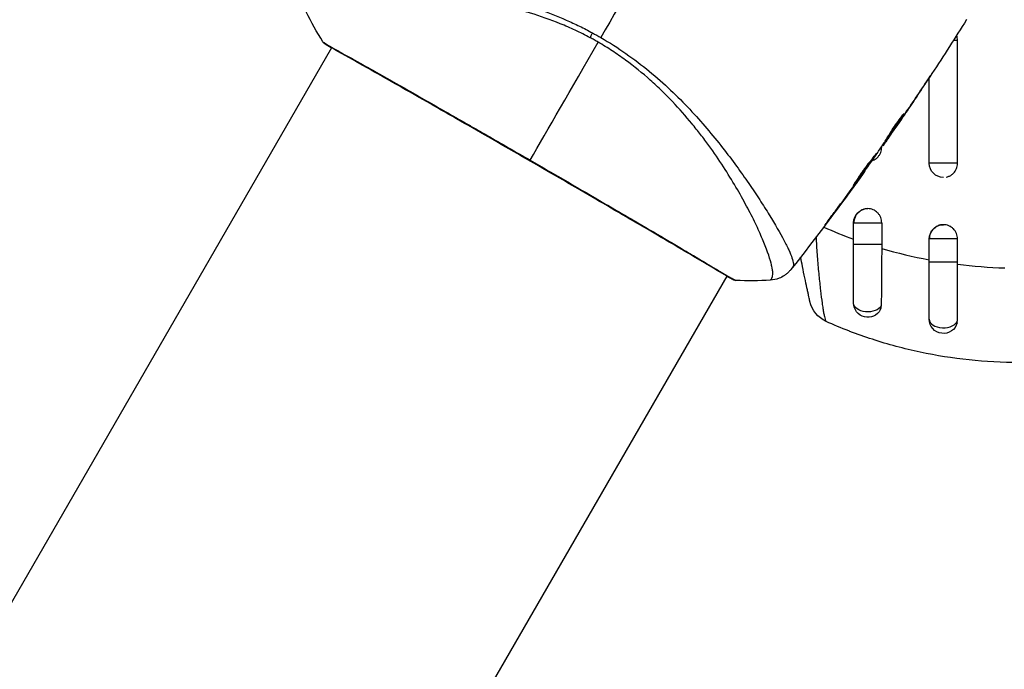
# Model space of a CAD drawing. Units: millimetres. Extents: x -2964 to 5128, y -5454 to 3873.
# Drawn here: x 2058 to 2162, y 939 to 1007 of the extents above; entities that cross this region are included whole.
import ezdxf

# ---------------------------------------------------------------- set-up
doc = ezdxf.new("R2010")
doc.units = ezdxf.units.MM
doc.header["$LTSCALE"] = 20
doc.layers.add('2d', color=230, linetype='Continuous')
doc.layers.add('EN16630-TrainingSpace_Hatch', color=20, linetype='Continuous')

msp = doc.modelspace()

# ---------------------------------------------------------------- hatches: boundary and pattern name
at = {"layer": 'EN16630-TrainingSpace_Hatch', "transparency": 33554687}
h = msp.add_hatch(dxfattribs=at)
h.set_pattern_fill('ANSI31', color=256, scale=100)
h.paths.add_polyline_path([(4246, 0, 0.360402), (3432.06, 982.54, 0.031084), (3375.04, 1037.75, -0.021794), (3343.18, 1067.47, 0.043971), (3231.71, 1178.95, -0.021967), (3201.75, 1211.04, 0.205407), (2750.01, 1434, -0.039661), (2671.51, 1444.47), (2448.71, 1492.4, -0.037435), (2376.99, 1513.54, 0.04738), (2285.79, 1538.47, 0.343848), (2664, 2023.41, 1), (1664, 2023.41, 0.364643), (2078.35, 1530.8, 0.167536), (1805.37, 1352.72), (269.65, 1441.46, 0.103361), (85.65, 1530.8, 0.364643), (500, 2023.41, 1), (-500, 2023.41, 0.343848), (-121.79, 1538.47, 0.04738), (-212.99, 1513.54, -0.037435), (-284.71, 1492.4), (-507.51, 1444.47, -0.039661), (-586.01, 1434, 0.205411), (-1037.75, 1211.04, -0.021794), (-1067.47, 1179.18, 0.043971), (-1178.95, 1067.71, -0.021967), (-1211.04, 1037.75, 0.03108), (-1268.06, 982.54, 0.360402), (-2082, 0, 0.332291), (-1365.6, -958.94), (-1365.6, -2205), (-2082, -2205, 0.719896), (-2382.91, -3104.32, 0.08639), (-2464.22, -3571.39, 1), (300.21, -3571.39, 0.061509), (258.69, -3235.15), (1905.3, -3235.15, 0.061509), (1863.78, -3571.39, 1), (4628.21, -3571.39, 0.195445), (4236.33, -2607.15, 0.357633), (3746, -2205), (3572.34, -2205, 0.146061), (3654.15, -1930.93), (3654.15, -912.91, 0.295793)])
h.paths.add_polyline_path([(1755.85, -1930.93, 0.128099), (1819.38, -2174.85), (283.6, -2174.85), (283.6, -266.32), (1755.85, -351.39)], flags=16)

# ---------------------------------------------------------------- linework, layer by layer
at = {"layer": '2d'}
for p, q in [((2157.49, 1005.05), (2157.06, 1005.05)), ((2157.49, 992.05), (2157.49, 1005.05)), ((2091.25, 1004.27), (2018.16, 877.67)), ((2091.28, 1004.31), (2091.28, 1004.31)), ((2154.5, 992.05), (2154.5, 1001.1)), ((2153.76, 999.99), (2153.76, 999.99)), ((2151.73, 997.19), (2151.75, 997.18)), ((2151.18, 996.28), (2151.18, 996.28)), ((2151.23, 996.25), (2151.23, 996.25)), ((2150.52, 995.23), (2150.52, 995.22)), ((2149.63, 994.08), (2149.69, 994.04)), ((2150.11, 994.81), (2150.19, 994.77)), ((2150.19, 994.94), (2150.27, 994.9)), ((2149.47, 993.75), (2149.42, 993.75)), ((2149.47, 993.75), (2149.47, 993.84)), ((2149.54, 993.94), (2149.59, 993.91)), ((2157.49, 992.05), (2154.5, 992.05)), ((2147.67, 991.24), (2147.7, 991.22)), ((2147.03, 990.33), (2147.04, 990.32)), ((2146.42, 989.5), (2146.44, 989.49)), ((2137.18, 987.21), (2137.18, 987.21)), ((2143.98, 986.22), (2144, 986.21)), ((2146.5, 985.75), (2149.47, 985.75)), ((2146.5, 983.5), (2146.5, 985.75)), ((2149.47, 985.75), (2149.47, 983.5)), ((2136.19, 985.5), (2136.19, 985.5)), ((2157.49, 984.05), (2154.5, 984.05)), ((2154.5, 981.58), (2154.5, 984.05)), ((2157.49, 981.58), (2157.49, 984.05)), ((2146.5, 983.5), (2149.47, 983.5)), ((2157.49, 981.58), (2154.5, 981.58)), ((2133.08, 980.12), (2059.99, 853.52)), ((2133.11, 980.16), (2133.11, 980.16))]:
    msp.add_line(p, q, dxfattribs=at)
at = {"layer": '2d', "extrusion": (0, 0, -1)}
for centre, radius, start, end in [((-2156, 992.05), 1.5, 270, 0), ((-2148, 985.75), 1.5, 0, 90), ((-2156, 984.05), 1.5, 0, 90), ((-2144.81, 978.06), 3, 294.1515, 347.5525), ((-2148, 977.25), 1.5, 208.1091, 0), ((-2156, 975.55), 1.5, 194.1363, 0)]:
    msp.add_arc(centre, radius, start, end, dxfattribs=at)
for centre, major_axis, ratio, start_param, end_param in [((2119.37, 1006.51), (1.41, 2.65), 0.044447, 4.227565, 4.433381), ((2090.87, 1005.06), (0.289, 0.408), 0.994416, 2.852327, 3.141554), ((2148, 977.25), (-1.5, 0), 0.612363, 3.46154, 6.283185)]:
    msp.add_ellipse(centre, major_axis=major_axis, ratio=ratio, start_param=start_param, end_param=end_param, dxfattribs=at)
at = {"layer": '2d'}
for centre, major_axis, ratio, start_param, end_param in [((2133.94, 980.21), (0.232, 0.443), 0.994441, 3.141718, 3.587639), ((2156, 975.55), (-1.5, 0), 0.599554, 0, 2.990658)]:
    msp.add_ellipse(centre, major_axis=major_axis, ratio=ratio, start_param=start_param, end_param=end_param, dxfattribs=at)
for points in [[(2127.34, 1018.51), (2124.79, 1014.09), (2122.26, 1009.71), (2119.75, 1005.35)], [(2090.34, 1004.88), (2089.69, 1005.91), (2089.1, 1006.96), (2088.55, 1008.05)], [(2158.44, 1007.24), (2157.25, 1005.33), (2156.03, 1003.43), (2154.79, 1001.55)], [(2118.87, 1005.84), (2119.16, 1005.68), (2119.46, 1005.52), (2119.75, 1005.35)], [(2157.49, 1005.05), (2157.49, 1005.23), (2157.46, 1005.41), (2157.4, 1005.58)], [(2091.24, 1004.24), (2090.93, 1004.43), (2090.71, 1004.57), (2090.58, 1004.65)], [(2112.26, 992.38), (2114.1, 995.56), (2116.57, 999.85), (2119.46, 1004.86)], [(2119.46, 1004.86), (2119.32, 1004.94), (2119.04, 1005.1), (2118.75, 1005.26), (2118.61, 1005.33)], [(2151.4, 996.5), (2152.29, 997.8), (2153.17, 999.1), (2154.04, 1000.41)], [(2153.76, 999.99), (2152.93, 998.73), (2152.08, 997.49), (2151.23, 996.25)], [(2151.83, 997.31), (2151.83, 997.31), (2151.81, 997.26), (2151.75, 997.18)], [(2151.23, 996.25), (2151, 995.91), (2150.76, 995.57), (2150.52, 995.22)], [(2150.12, 994.81), (2150.07, 994.75), (2150.02, 994.68), (2149.98, 994.61)], [(2147.07, 990.4), (2147.74, 991.33), (2148.4, 992.26), (2149.05, 993.2)], [(2149.05, 993.2), (2149.09, 993.25), (2149.12, 993.3), (2149.14, 993.33)], [(2149.55, 993.94), (2149.55, 993.94), (2149.54, 993.93), (2149.53, 993.92)], [(2149.69, 994.04), (2149.63, 993.95), (2149.59, 993.91), (2149.59, 993.91)], [(2157.49, 992), (2157.49, 992.02), (2157.49, 992.04), (2157.49, 992.05)], [(2147.58, 991.06), (2145.09, 987.6), (2142.52, 984.18), (2139.87, 980.82)], [(2147.04, 990.32), (2146.86, 990.06), (2146.65, 989.78), (2146.44, 989.49)], [(2146.65, 989.81), (2146.7, 989.89), (2146.76, 989.96), (2146.81, 990.04)], [(2146.81, 990.04), (2146.9, 990.16), (2146.99, 990.28), (2147.07, 990.4)], [(2146.44, 989.49), (2145.63, 988.39), (2144.82, 987.3), (2144, 986.21)], [(2144.61, 987.06), (2145.29, 987.98), (2145.97, 988.89), (2146.65, 989.81)], [(2143.33, 985.3), (2144.37, 984.84), (2145.42, 984.41), (2146.5, 984.02)], [(2149.47, 983.5), (2149.47, 983.35), (2149.47, 983.19), (2149.47, 983.04)], [(2149.47, 983.04), (2151.13, 982.55), (2152.81, 982.15), (2154.5, 981.84)], [(2157.49, 981.37), (2157.49, 981.44), (2157.49, 981.51), (2157.49, 981.58)], [(2157.49, 981.37), (2159.15, 981.16), (2160.82, 981.03), (2162.5, 980.98)], [(2137.68, 979.68), (2136.47, 979.61), (2135.26, 979.6), (2134.04, 979.65)], [(2134.04, 979.65), (2134.04, 979.65), (2134.04, 979.65), (2134.04, 979.65)], [(2137.68, 979.68), (2137.68, 979.68), (2137.68, 979.68), (2137.68, 979.68)], [(2149.32, 976.54), (2149.39, 976.67), (2149.42, 976.81), (2149.42, 976.96)], [(2157.45, 975.19), (2157.47, 975.26), (2157.48, 975.34), (2157.48, 975.42)]]:
    msp.add_open_spline(points, degree=3, dxfattribs=at)
for points, knots in [([(2088.58, 1010.81), (2088.59, 1010.85), (2088.63, 1010.89), (2088.72, 1010.97), (2088.77, 1011), (2088.92, 1011.07), (2089, 1011.1), (2089.19, 1011.16), (2089.3, 1011.18), (2089.89, 1011.3), (2090.55, 1011.37), (2091.8, 1011.42), (2092.26, 1011.43), (2093.27, 1011.43), (2093.81, 1011.42), (2095.52, 1011.38), (2096.8, 1011.32), (2098.55, 1011.19), (2098.91, 1011.16), (2099.64, 1011.09), (2100.02, 1011.06), (2101.16, 1010.94), (2101.94, 1010.85), (2103.54, 1010.64), (2104.36, 1010.51), (2106.04, 1010.22), (2106.9, 1010.05), (2108.66, 1009.66), (2109.56, 1009.44), (2111.41, 1008.92), (2112.34, 1008.63), (2114.21, 1007.98), (2115.14, 1007.61), (2116.55, 1006.99), (2117.02, 1006.78), (2117.95, 1006.32), (2118.41, 1006.09), (2118.87, 1005.84)], [-0.00000006, -0.00000006, -0.00000006, -0.00000006, 0.00155509, 0.00155509, 0.00311024, 0.00311024, 0.00466539, 0.00466539, 0.00622054, 0.00622054, 0.01244115, 0.01244115, 0.01555145, 0.01555145, 0.01866175, 0.01866175, 0.02488235, 0.02488235, 0.0264375, 0.0264375, 0.02799265, 0.02799265, 0.03110295, 0.03110295, 0.03421326, 0.03421326, 0.03732356, 0.03732356, 0.04043386, 0.04043386, 0.04354416, 0.04354416, 0.04665446, 0.04665446, 0.04820961, 0.04820961, 0.04976476, 0.04976476, 0.04976476, 0.04976476]), ([(2118.61, 1005.33), (2118.09, 1005.61), (2117.57, 1005.87), (2116.52, 1006.36), (2115.99, 1006.59), (2114.4, 1007.24), (2113.34, 1007.61), (2111.77, 1008.09), (2111.24, 1008.23), (2110.2, 1008.5), (2109.67, 1008.63), (2108.14, 1008.96), (2107.14, 1009.14), (2104.24, 1009.56), (2102.41, 1009.71), (2100.25, 1009.8), (2099.83, 1009.81), (2099, 1009.82), (2098.6, 1009.83), (2097.42, 1009.82), (2096.67, 1009.8), (2095.26, 1009.74), (2094.6, 1009.69), (2093.67, 1009.61), (2093.37, 1009.58), (2092.79, 1009.51), (2092.52, 1009.48), (2091.21, 1009.29), (2090.38, 1009.12), (2089.48, 1008.84), (2089.23, 1008.74), (2088.96, 1008.59), (2088.88, 1008.54), (2088.76, 1008.43), (2088.71, 1008.39), (2088.65, 1008.28), (2088.63, 1008.24), (2088.59, 1008.17), (2088.58, 1008.14), (2088.55, 1008.08), (2088.55, 1008.05), (2088.55, 1008.05)], [0.00108513, 0.00108513, 0.00108513, 0.00108513, 0.00283845, 0.00283845, 0.00459176, 0.00459176, 0.0080984, 0.0080984, 0.00985172, 0.00985172, 0.01160504, 0.01160504, 0.01511167, 0.01511167, 0.02212494, 0.02212494, 0.02387826, 0.02387826, 0.02563158, 0.02563158, 0.02913822, 0.02913822, 0.03264485, 0.03264485, 0.03439817, 0.03439817, 0.03615149, 0.03615149, 0.04316476, 0.04316476, 0.0466714, 0.0466714, 0.04842471, 0.04842471, 0.05017803, 0.05017803, 0.05193135, 0.05193135, 0.05368467, 0.05368467, 0.05673284, 0.05673284, 0.05673284, 0.05673284]), ([(2090.34, 1004.88), (2090.34, 1004.88), (2090.34, 1004.88), (2090.34, 1004.88), (2090.38, 1004.86), (2090.54, 1004.76), (2090.65, 1004.68), (2090.97, 1004.49), (2091.17, 1004.38), (2091.53, 1004.17), (2091.66, 1004.1), (2091.93, 1003.95), (2092.08, 1003.86), (2092.55, 1003.6), (2092.89, 1003.41), (2093.66, 1002.98), (2094.07, 1002.75), (2094.98, 1002.24), (2095.47, 1001.97), (2097.01, 1001.1), (2098.14, 1000.46), (2099.69, 999.58), (2100.01, 999.4), (2100.65, 999.03), (2100.98, 998.84), (2101.98, 998.27), (2102.66, 997.88), (2104.06, 997.09), (2104.77, 996.68), (2105.86, 996.06), (2106.22, 995.85), (2106.96, 995.43), (2107.34, 995.21), (2109.22, 994.13), (2110.74, 993.26), (2112.26, 992.38)], [0.07923749, 0.07923749, 0.07923749, 0.07923749, 0.07938588, 0.07938588, 0.08203774, 0.08203774, 0.08468959, 0.08468959, 0.08734145, 0.08734145, 0.08866737, 0.08866737, 0.0899933, 0.0899933, 0.09264516, 0.09264516, 0.09529701, 0.09529701, 0.09794886, 0.09794886, 0.10325257, 0.10325257, 0.1045785, 0.1045785, 0.10590443, 0.10590443, 0.10855628, 0.10855628, 0.11120814, 0.11120814, 0.11253406, 0.11253406, 0.11385999, 0.11385999, 0.1191637, 0.1191637, 0.1191637, 0.1191637]), ([(2090.58, 1004.65), (2090.55, 1004.68), (2090.52, 1004.7), (2090.48, 1004.73), (2090.47, 1004.74), (2090.45, 1004.75), (2090.44, 1004.76), (2090.42, 1004.78), (2090.41, 1004.79), (2090.39, 1004.81), (2090.38, 1004.82), (2090.36, 1004.84), (2090.35, 1004.86), (2090.34, 1004.88)], [0, 0, 0, 0, 0.1255639, 0.1255639, 0.1881372, 0.1881372, 0.2195206, 0.2195206, 0.2356823, 0.2356823, 0.2443442, 0.2443442, 0.2537028, 0.2537028, 0.2537028, 0.2537028]), ([(2133.71, 979.77), (2133.68, 979.78), (2133.65, 979.8), (2133.52, 979.87), (2133.39, 979.94), (2132.74, 980.31), (2131.97, 980.77), (2129.76, 982.08), (2128.2, 983), (2124.64, 985.08), (2122.6, 986.28), (2118.28, 988.8), (2115.93, 990.16), (2111.25, 992.86), (2108.86, 994.24), (2104.32, 996.85), (2102.12, 998.1), (2098.21, 1000.33), (2096.45, 1001.33), (2093.57, 1002.95), (2092.43, 1003.59), (2091.3, 1004.24), (2091.01, 1004.41), (2090.75, 1004.56), (2090.71, 1004.59), (2090.66, 1004.62), (2090.64, 1004.63), (2090.59, 1004.66), (2090.56, 1004.68), (2090.54, 1004.7), (2090.53, 1004.7), (2090.53, 1004.7)], [0, 0, 0, 0, 0.079186, 0.079186, 0.316987, 0.316987, 1.03639, 1.03639, 1.866693, 1.866693, 2.678234, 2.678234, 3.490515, 3.490515, 4.303406, 4.303406, 5.115089, 5.115089, 5.927843, 5.927843, 6.739687, 6.739687, 7.136474, 7.136474, 7.240132, 7.240132, 7.279464, 7.279464, 7.397503, 7.397503, 7.469809, 7.469809, 7.469809, 7.469809]), ([(2137.68, 979.68), (2137.68, 979.68), (2137.68, 979.68), (2137.7, 979.69), (2137.73, 979.72), (2137.78, 979.81), (2137.8, 979.84), (2137.84, 979.91), (2137.86, 979.93), (2137.89, 979.98), (2137.9, 980.01), (2137.94, 980.18), (2137.96, 980.37), (2137.92, 980.73), (2137.9, 980.86), (2137.84, 981.15), (2137.81, 981.31), (2137.58, 982.16), (2137.28, 983.02), (2136.63, 984.54), (2136.39, 985.09), (2135.83, 986.26), (2135.51, 986.88), (2134.48, 988.82), (2133.67, 990.21), (2132.24, 992.41), (2131.73, 993.16), (2130.89, 994.31), (2130.6, 994.7), (2130, 995.48), (2129.69, 995.86), (2128.74, 997.03), (2128.06, 997.8), (2126.97, 998.95), (2126.59, 999.33), (2125.81, 1000.09), (2125.4, 1000.47), (2124.15, 1001.59), (2123.28, 1002.29), (2121.9, 1003.3), (2121.43, 1003.62), (2120.47, 1004.26), (2119.97, 1004.56), (2119.46, 1004.86)], [0.16993444, 0.16993444, 0.16993444, 0.16993444, 0.17051597, 0.17051597, 0.17403725, 0.17403725, 0.17579789, 0.17579789, 0.17667821, 0.17667821, 0.17755853, 0.17755853, 0.18107982, 0.18107982, 0.18284046, 0.18284046, 0.1846011, 0.1846011, 0.19164367, 0.19164367, 0.19516496, 0.19516496, 0.19868624, 0.19868624, 0.20572881, 0.20572881, 0.2092501, 0.2092501, 0.21101074, 0.21101074, 0.21277138, 0.21277138, 0.21629267, 0.21629267, 0.21805331, 0.21805331, 0.21981395, 0.21981395, 0.22333524, 0.22333524, 0.22509588, 0.22509588, 0.22685652, 0.22685652, 0.22685652, 0.22685652]), ([(2119.75, 1005.35), (2120.67, 1004.82), (2121.55, 1004.25), (2123.25, 1003.06), (2124.07, 1002.44), (2125.65, 1001.15), (2126.41, 1000.47), (2127.83, 999.12), (2128.51, 998.44), (2129.79, 997.08), (2130.39, 996.4), (2131.55, 995.04), (2132.11, 994.36), (2133.66, 992.37), (2134.58, 991.11), (2135.81, 989.32), (2136.19, 988.74), (2136.92, 987.63), (2137.26, 987.09), (2138.19, 985.57), (2138.71, 984.68), (2139.31, 983.54), (2139.49, 983.19), (2139.78, 982.56), (2139.89, 982.28), (2140.06, 981.8), (2140.11, 981.6), (2140.13, 981.36), (2140.13, 981.29), (2140.11, 981.17), (2140.09, 981.13), (2140.06, 981.09)], [0.05076767, 0.05076767, 0.05076767, 0.05076767, 0.05394202, 0.05394202, 0.05711637, 0.05711637, 0.06029071, 0.06029071, 0.06346506, 0.06346506, 0.06663941, 0.06663941, 0.06981375, 0.06981375, 0.07616245, 0.07616245, 0.0793368, 0.0793368, 0.08251114, 0.08251114, 0.08885984, 0.08885984, 0.09203418, 0.09203418, 0.09520853, 0.09520853, 0.09838288, 0.09838288, 0.09997005, 0.09997005, 0.10155723, 0.10155723, 0.10155723, 0.10155723]), ([(2154.82, 1001.58), (2154.82, 1001.58), (2154.81, 1001.57), (2154.78, 1001.53), (2154.76, 1001.49), (2154.68, 1001.37), (2154.6, 1001.25), (2154.45, 1001.02), (2154.39, 1000.94), (2154.28, 1000.76), (2154.22, 1000.67), (2154.09, 1000.48), (2154.02, 1000.38), (2153.89, 1000.18), (2153.83, 1000.08), (2153.76, 999.99)], [0.00233533, 0.00233533, 0.00233533, 0.00233533, 0.002690934, 0.002690934, 0.003046538, 0.003046538, 0.003757746, 0.003757746, 0.00411335, 0.00411335, 0.004468954, 0.004468954, 0.004824559, 0.004824559, 0.005180163, 0.005180163, 0.005180163, 0.005180163]), ([(2154.04, 1000.41), (2154.15, 1000.57), (2154.25, 1000.73), (2154.44, 1001.01), (2154.53, 1001.14), (2154.67, 1001.35), (2154.72, 1001.44), (2154.78, 1001.52), (2154.79, 1001.54), (2154.81, 1001.57), (2154.82, 1001.58), (2154.82, 1001.58)], [0, 0, 0, 0, 0.000583833, 0.000583833, 0.001167665, 0.001167665, 0.001751498, 0.001751498, 0.002043414, 0.002043414, 0.00233533, 0.00233533, 0.00233533, 0.00233533]), ([(2151.75, 997.18), (2151.51, 996.79), (2151.27, 996.41), (2150.77, 995.65), (2150.52, 995.27), (2150.27, 994.9)], [0, 0, 0, 0, 0.00293865, 0.00293865, 0.005877301, 0.005877301, 0.005877301, 0.005877301]), ([(2150.35, 995.2), (2150.42, 995.33), (2150.54, 995.52), (2150.85, 995.99), (2151.03, 996.24), (2151.37, 996.72), (2151.53, 996.93), (2151.76, 997.23), (2151.82, 997.31), (2151.83, 997.31)], [0, 0, 0, 0, 0.000902006, 0.000902006, 0.001804012, 0.001804012, 0.002706017, 0.002706017, 0.003608023, 0.003608023, 0.003608023, 0.003608023]), ([(2150.28, 995.09), (2150.5, 995.42), (2150.72, 995.75), (2150.99, 996.17), (2151.05, 996.26), (2151.1, 996.35)], [0.000382019, 0.000382019, 0.000382019, 0.000382019, 0.002938651, 0.002938651, 0.003618023, 0.003618023, 0.003618023, 0.003618023]), ([(2150.4, 995.05), (2150.53, 995.24), (2150.68, 995.46), (2151.03, 995.96), (2151.21, 996.22), (2151.4, 996.5)], [0, 0, 0, 0, 0.001013144, 0.001013144, 0.002026288, 0.002026288, 0.002026288, 0.002026288]), ([(2149.14, 993.33), (2149.35, 993.64), (2149.55, 993.95), (2149.85, 994.42), (2149.95, 994.57), (2150.15, 994.89), (2150.25, 995.04), (2150.35, 995.2)], [0, 0, 0, 0, 0.00236764, 0.00236764, 0.00355146, 0.00355146, 0.00473528, 0.00473528, 0.00473528, 0.00473528]), ([(2150.52, 995.22), (2150.43, 995.08), (2150.33, 994.95), (2150.15, 994.69), (2150.07, 994.57), (2149.85, 994.26), (2149.74, 994.11), (2149.69, 994.04)], [0, 0, 0, 0, 0.000502062, 0.000502062, 0.001004123, 0.001004123, 0.002008246, 0.002008246, 0.002008246, 0.002008246]), ([(2150.27, 994.9), (2150.24, 994.84), (2150.21, 994.81), (2150.19, 994.77), (2150.19, 994.76), (2150.22, 994.81), (2150.29, 994.9), (2150.4, 995.05)], [0, 0, 0, 0, 0.000405243, 0.000405243, 0.000810487, 0.000810487, 0.001620974, 0.001620974, 0.001620974, 0.001620974]), ([(2148.91, 993.08), (2148.91, 993.08), (2148.91, 993.06), (2148.88, 993.02), (2148.86, 992.98), (2148.8, 992.89), (2148.77, 992.84), (2148.68, 992.71), (2148.63, 992.64), (2148.47, 992.4), (2148.33, 992.2), (2148.04, 991.79), (2147.88, 991.56), (2147.64, 991.23), (2147.56, 991.11), (2147.4, 990.9), (2147.32, 990.79), (2147.17, 990.58), (2147.1, 990.48), (2146.96, 990.3), (2146.9, 990.21), (2146.78, 990.06), (2146.73, 989.99), (2146.63, 989.87), (2146.59, 989.81), (2146.53, 989.73), (2146.5, 989.7), (2146.46, 989.66), (2146.45, 989.65), (2146.45, 989.65)], [0, 0, 0, 0, 0.000411593, 0.000411593, 0.000823185, 0.000823185, 0.001234778, 0.001234778, 0.00164637, 0.00164637, 0.002469556, 0.002469556, 0.003292741, 0.003292741, 0.003704333, 0.003704333, 0.004115926, 0.004115926, 0.004527519, 0.004527519, 0.004939111, 0.004939111, 0.005350704, 0.005350704, 0.005762297, 0.005762297, 0.006173889, 0.006173889, 0.006585482, 0.006585482, 0.006585482, 0.006585482]), ([(2146.45, 989.65), (2146.45, 989.65), (2146.46, 989.66), (2146.48, 989.71), (2146.5, 989.74), (2146.58, 989.88), (2146.66, 990.01), (2146.82, 990.26), (2146.88, 990.35), (2147.01, 990.54), (2147.08, 990.64), (2147.22, 990.85), (2147.3, 990.96), (2147.45, 991.18), (2147.53, 991.29), (2147.7, 991.52), (2147.78, 991.63), (2147.94, 991.84), (2148.02, 991.95), (2148.18, 992.15), (2148.25, 992.25), (2148.39, 992.43), (2148.46, 992.51), (2148.58, 992.67), (2148.64, 992.74), (2148.73, 992.86), (2148.77, 992.91), (2148.87, 993.04), (2148.91, 993.08), (2148.91, 993.08)], [0.006585482, 0.006585482, 0.006585482, 0.006585482, 0.006997131, 0.006997131, 0.00740878, 0.00740878, 0.008232078, 0.008232078, 0.008643727, 0.008643727, 0.009055376, 0.009055376, 0.009467025, 0.009467025, 0.009878674, 0.009878674, 0.010290323, 0.010290323, 0.010701972, 0.010701972, 0.011113622, 0.011113622, 0.011525271, 0.011525271, 0.01193692, 0.01193692, 0.012348569, 0.012348569, 0.013171867, 0.013171867, 0.013171867, 0.013171867]), ([(2148.76, 992.47), (2148.86, 992.53), (2148.96, 992.6), (2149.11, 992.76), (2149.17, 992.84), (2149.28, 993), (2149.32, 993.09), (2149.4, 993.27), (2149.43, 993.36), (2149.46, 993.55), (2149.47, 993.65), (2149.47, 993.75)], [0.005498338, 0.005498338, 0.005498338, 0.005498338, 0.005862808, 0.005862808, 0.006155927, 0.006155927, 0.006449045, 0.006449045, 0.006742164, 0.006742164, 0.007035282, 0.007035282, 0.007035282, 0.007035282]), ([(2112.26, 992.38), (2112.92, 992), (2113.59, 991.61), (2114.59, 991.03), (2114.93, 990.84), (2115.59, 990.45), (2115.92, 990.26), (2117.56, 989.31), (2118.84, 988.56), (2120.7, 987.48), (2121.31, 987.12), (2122.52, 986.42), (2123.1, 986.08), (2124.79, 985.08), (2125.85, 984.46), (2127.34, 983.59), (2127.81, 983.3), (2128.72, 982.77), (2129.14, 982.52), (2130.35, 981.8), (2131.05, 981.39), (2131.8, 980.94), (2131.95, 980.85), (2132.22, 980.69), (2132.35, 980.61), (2132.72, 980.39), (2132.94, 980.26), (2133.31, 980.04), (2133.47, 979.95), (2133.74, 979.81), (2133.85, 979.75), (2133.92, 979.71)], [0.1191637, 0.1191637, 0.1191637, 0.1191637, 0.12148322, 0.12148322, 0.12264298, 0.12264298, 0.12380274, 0.12380274, 0.12844178, 0.12844178, 0.1307613, 0.1307613, 0.13308082, 0.13308082, 0.13771986, 0.13771986, 0.14003938, 0.14003938, 0.1423589, 0.1423589, 0.14699794, 0.14699794, 0.1481577, 0.1481577, 0.14931746, 0.14931746, 0.15163698, 0.15163698, 0.1539565, 0.1539565, 0.15627602, 0.15627602, 0.15627602, 0.15627602]), ([(2146.93, 990.43), (2146.94, 990.43), (2146.94, 990.44), (2147.01, 990.53), (2147.08, 990.63), (2147.23, 990.84), (2147.31, 990.95), (2147.47, 991.16), (2147.55, 991.27), (2147.71, 991.5), (2147.79, 991.61), (2147.95, 991.83), (2148.03, 991.94), (2148.11, 992.07), (2148.13, 992.09), (2148.14, 992.11)], [0.008624974, 0.008624974, 0.008624974, 0.008624974, 0.008646106, 0.008646106, 0.009057633, 0.009057633, 0.009469161, 0.009469161, 0.009880688, 0.009880688, 0.010292215, 0.010292215, 0.010703743, 0.010703743, 0.010787378, 0.010787378, 0.010787378, 0.010787378]), ([(2148.43, 992.32), (2148.48, 992.33), (2148.52, 992.35), (2148.63, 992.39), (2148.7, 992.43), (2148.76, 992.47)], [0.0051365148, 0.0051365148, 0.0051365148, 0.0051365148, 0.0052765714, 0.0052765714, 0.0054983382, 0.0054983382, 0.0054983382, 0.0054983382]), ([(2156.28, 990.58), (2156.28, 990.58), (2156.29, 990.58), (2156.39, 990.6), (2156.48, 990.63), (2156.66, 990.71), (2156.75, 990.75), (2156.91, 990.86), (2156.99, 990.92), (2157.2, 991.13), (2157.31, 991.3), (2157.42, 991.57), (2157.45, 991.66), (2157.48, 991.84), (2157.49, 991.92), (2157.49, 992)], [0.002628018, 0.002628018, 0.002628018, 0.002628018, 0.002637962, 0.002637962, 0.002931068, 0.002931068, 0.003224175, 0.003224175, 0.003517282, 0.003517282, 0.004103496, 0.004103496, 0.004396603, 0.004396603, 0.00463557, 0.00463557, 0.00463557, 0.00463557]), ([(2147.7, 991.22), (2147.7, 991.22), (2147.68, 991.2), (2147.63, 991.12), (2147.58, 991.06), (2147.47, 990.91), (2147.4, 990.81), (2147.24, 990.59), (2147.15, 990.46), (2147.04, 990.32)], [0, 0, 0, 0, 0.000630277, 0.000630277, 0.001260554, 0.001260554, 0.00189083, 0.00189083, 0.002521107, 0.002521107, 0.002521107, 0.002521107]), ([(2144, 986.21), (2143.9, 986.08), (2143.81, 985.96), (2143.69, 985.8), (2143.66, 985.76), (2143.6, 985.68), (2143.57, 985.64), (2143.51, 985.56), (2143.48, 985.53), (2143.48, 985.54), (2143.5, 985.56), (2143.56, 985.65), (2143.58, 985.68), (2143.64, 985.76), (2143.67, 985.81), (2143.75, 985.91), (2143.79, 985.97), (2143.88, 986.09), (2143.93, 986.15), (2144.08, 986.35), (2144.18, 986.5), (2144.4, 986.79), (2144.5, 986.93), (2144.61, 987.06)], [0, 0, 0, 0, 0.0005365, 0.0005365, 0.00080475, 0.00080475, 0.001072999, 0.001072999, 0.001609499, 0.001609499, 0.002145999, 0.002145999, 0.002414249, 0.002414249, 0.002682498, 0.002682498, 0.002950748, 0.002950748, 0.003218998, 0.003218998, 0.003755498, 0.003755498, 0.004291997, 0.004291997, 0.004291997, 0.004291997]), ([(2149.47, 985.75), (2149.47, 985.85), (2149.46, 985.95), (2149.43, 986.14), (2149.4, 986.23), (2149.32, 986.42), (2149.28, 986.5), (2149.17, 986.67), (2149.11, 986.74), (2148.9, 986.95), (2148.74, 987.06), (2148.39, 987.21), (2148.19, 987.25), (2147.9, 987.25), (2147.81, 987.24), (2147.62, 987.2), (2147.53, 987.17), (2147.35, 987.1), (2147.26, 987.05), (2147.1, 986.94), (2147.03, 986.88), (2146.83, 986.67), (2146.72, 986.51), (2146.61, 986.23), (2146.58, 986.14), (2146.54, 985.95), (2146.53, 985.85), (2146.53, 985.75)], [0, 0, 0, 0, 0.000293107, 0.000293107, 0.000586214, 0.000586214, 0.000879321, 0.000879321, 0.001172427, 0.001172427, 0.001758641, 0.001758641, 0.002344855, 0.002344855, 0.002637962, 0.002637962, 0.002931068, 0.002931068, 0.003224175, 0.003224175, 0.003517282, 0.003517282, 0.004103496, 0.004103496, 0.004396603, 0.004396603, 0.00468971, 0.00468971, 0.00468971, 0.00468971]), ([(2157.49, 984.05), (2157.49, 984.25), (2157.45, 984.45), (2157.31, 984.81), (2157.19, 984.98), (2156.99, 985.18), (2156.91, 985.25), (2156.75, 985.36), (2156.66, 985.4), (2156.48, 985.48), (2156.39, 985.51), (2156.2, 985.54), (2156.1, 985.55), (2155.8, 985.55), (2155.61, 985.52), (2155.34, 985.4), (2155.25, 985.36), (2155.09, 985.25), (2155.01, 985.18), (2154.81, 984.98), (2154.7, 984.81), (2154.55, 984.45), (2154.51, 984.25), (2154.51, 984.05)], [0.00468971, 0.00468971, 0.00468971, 0.00468971, 0.005275791, 0.005275791, 0.005861872, 0.005861872, 0.006154913, 0.006154913, 0.006447953, 0.006447953, 0.006740994, 0.006740994, 0.007034035, 0.007034035, 0.007620116, 0.007620116, 0.007913157, 0.007913157, 0.008206197, 0.008206197, 0.008792279, 0.008792279, 0.00937836, 0.00937836, 0.00937836, 0.00937836]), ([(2142.52, 984.23), (2142.52, 984.09), (2142.53, 983.95), (2142.58, 983.18), (2142.62, 982.56), (2142.69, 981.65), (2142.72, 981.35), (2142.77, 980.76), (2142.79, 980.47), (2142.85, 979.91), (2142.88, 979.64), (2142.93, 979.11), (2142.96, 978.85), (2143.05, 978.11), (2143.11, 977.66), (2143.19, 977.06), (2143.22, 976.87), (2143.28, 976.52), (2143.3, 976.37), (2143.35, 976.08), (2143.38, 975.96), (2143.43, 975.74), (2143.45, 975.64), (2143.51, 975.42), (2143.55, 975.33), (2143.58, 975.32)], [0.00146389, 0.00146389, 0.00146389, 0.00146389, 0.0018955, 0.0018955, 0.00379099, 0.00379099, 0.00473874, 0.00473874, 0.00568649, 0.00568649, 0.00663424, 0.00663424, 0.00758198, 0.00758198, 0.00947748, 0.00947748, 0.01042523, 0.01042523, 0.01137298, 0.01137298, 0.01232073, 0.01232073, 0.01326847, 0.01326847, 0.01516397, 0.01516397, 0.01516397, 0.01516397]), ([(2146.5, 977.25), (2146.5, 978.07), (2146.5, 979), (2146.5, 980.98), (2146.5, 982.05), (2146.5, 983.24), (2146.5, 983.37), (2146.5, 983.5)], [0, 0, 0, 0, 0.3109892, 0.3109892, 0.6299545, 0.6299545, 0.6682736, 0.6682736, 0.6682736, 0.6682736]), ([(2149.47, 983.04), (2149.47, 982.5), (2149.46, 981.96), (2149.46, 981.15), (2149.45, 980.89), (2149.45, 980.36), (2149.45, 980.1), (2149.44, 979.32), (2149.44, 978.82), (2149.43, 977.86), (2149.43, 977.4), (2149.42, 976.96)], [0, 0, 0, 0, 0.001621402, 0.001621402, 0.002432103, 0.002432103, 0.003242804, 0.003242804, 0.004864206, 0.004864206, 0.006485607, 0.006485607, 0.006485607, 0.006485607]), ([(2141.88, 977.41), (2141.88, 977.41), (2141.86, 977.47), (2141.83, 977.64), (2141.81, 977.71), (2141.77, 977.88), (2141.75, 977.98), (2141.7, 978.2), (2141.68, 978.32), (2141.62, 978.59), (2141.59, 978.73), (2141.49, 979.2), (2141.41, 979.55), (2141.25, 980.31), (2141.17, 980.71), (2141.02, 981.45), (2140.95, 981.78), (2140.88, 982.12)], [0, 0, 0, 0, 0.001395388, 0.001395388, 0.002093082, 0.002093082, 0.002790776, 0.002790776, 0.00348847, 0.00348847, 0.004186164, 0.004186164, 0.005581552, 0.005581552, 0.00697694, 0.00697694, 0.008040155, 0.008040155, 0.008040155, 0.008040155]), ([(2154.5, 975.55), (2154.5, 976.42), (2154.5, 977.39), (2154.5, 978.91), (2154.5, 979.44), (2154.5, 980.23), (2154.5, 980.5), (2154.5, 980.9), (2154.5, 981.04), (2154.5, 981.31), (2154.5, 981.45), (2154.5, 981.58)], [0, 0, 0, 0, 0.3615067, 0.3615067, 0.5422601, 0.5422601, 0.6326368, 0.6326368, 0.6778251, 0.6778251, 0.7230135, 0.7230135, 0.7230135, 0.7230135]), ([(2139.87, 980.82), (2139.86, 980.8), (2139.84, 980.78), (2139.78, 980.72), (2139.76, 980.69), (2139.69, 980.62), (2139.65, 980.57), (2139.56, 980.48), (2139.51, 980.44), (2139.37, 980.32), (2139.28, 980.25), (2139, 980.06), (2138.81, 979.96), (2138.31, 979.77), (2138, 979.7), (2137.68, 979.68)], [0, 0, 0, 0, 0.0303793, 0.0303793, 0.0488644, 0.0488644, 0.0695773, 0.0695773, 0.0911715, 0.0911715, 0.1269498, 0.1269498, 0.1917837, 0.1917837, 0.2864069, 0.2864069, 0.2864069, 0.2864069]), ([(2140.06, 981.09), (2140, 981), (2139.96, 980.95), (2139.9, 980.86), (2139.88, 980.83), (2139.87, 980.82)], [-0.00000006, -0.00000006, -0.00000006, -0.00000006, 0.002721433, 0.002721433, 0.005417431, 0.005417431, 0.005417431, 0.005417431]), ([(2157.48, 975.42), (2157.48, 975.85), (2157.48, 976.3), (2157.49, 977.23), (2157.49, 977.72), (2157.49, 978.74), (2157.49, 979.25), (2157.49, 980.31), (2157.49, 980.84), (2157.49, 981.37)], [0, 0, 0, 0, 0.001581257, 0.001581257, 0.003162515, 0.003162515, 0.004743772, 0.004743772, 0.006325029, 0.006325029, 0.006325029, 0.006325029]), ([(2134.04, 979.65), (2134.02, 979.65), (2134, 979.65), (2133.97, 979.65), (2133.95, 979.66), (2133.93, 979.66), (2133.92, 979.67), (2133.9, 979.67), (2133.89, 979.68), (2133.86, 979.69), (2133.84, 979.69), (2133.78, 979.72), (2133.71, 979.75), (2133.47, 979.87), (2133.29, 979.96), (2133.06, 980.09)], [0, 0, 0, 0, 0.0088443, 0.0088443, 0.0176685, 0.0176685, 0.029837, 0.029837, 0.0544416, 0.0544416, 0.1281323, 0.1281323, 0.3492845, 0.3492845, 0.6417081, 0.6417081, 0.6417081, 0.6417081]), ([(2133.8, 979.72), (2133.8, 979.72), (2133.79, 979.72), (2133.77, 979.74), (2133.75, 979.75), (2133.71, 979.77)], [0.1447439, 0.1447439, 0.1447439, 0.1447439, 0.1884014, 0.1884014, 0.3148393, 0.3148393, 0.3148393, 0.3148393]), ([(2133.92, 979.71), (2134.01, 979.67), (2134.05, 979.65), (2134.04, 979.65), (2134.04, 979.65), (2134.04, 979.65)], [0.156276015, 0.156276015, 0.156276015, 0.156276015, 0.158920015, 0.158920015, 0.159055401, 0.159055401, 0.159055401, 0.159055401]), ([(2146.1, 974.27), (2146.07, 974.29), (2146.03, 974.3), (2145.18, 974.63), (2144.38, 974.96), (2143.58, 975.32)], [0.041287354, 0.041287354, 0.041287354, 0.041287354, 0.041395212, 0.041395212, 0.044051988, 0.044051988, 0.044051988, 0.044051988]), ([(2173.75, 971.92), (2170.55, 971.28), (2167.3, 970.96), (2160.44, 970.96), (2156.96, 971.34), (2151.84, 972.43), (2150.15, 972.88), (2147.68, 973.69), (2146.89, 973.97), (2146.1, 974.27)], [0.0128944, 0.0128944, 0.0128944, 0.0128944, 0.02279778, 0.02279778, 0.03342489, 0.03342489, 0.03873844, 0.03873844, 0.04128735, 0.04128735, 0.04128735, 0.04128735])]:
    msp.add_open_spline(points, degree=3, knots=knots, dxfattribs=at)

doc.saveas('drawing.dxf')
